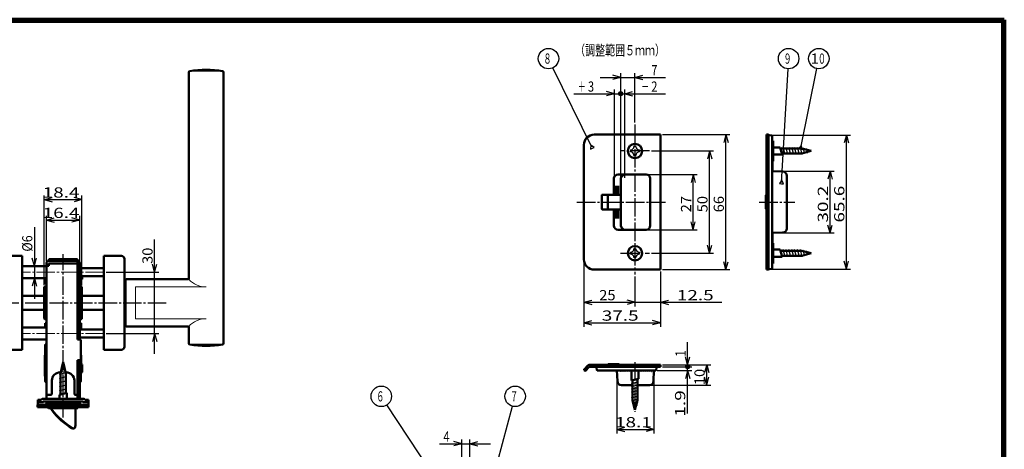
# Model space of a CAD drawing. Extents: x -811 to 831, y -277 to 277.
# Drawn here: x -511 to -29, y 67 to 277 of the extents above; entities that cross this region are included whole.
import ezdxf
from ezdxf.enums import TextEntityAlignment as Align

# ---------------------------------------------------------------- set-up
doc = ezdxf.new("R2010")
doc.units = 0
doc.header["$MEASUREMENT"] = 0
doc.linetypes.add('CENTER', pattern=[12, 9, -1, 1, -1])
for name, color, linetype in [('1', 2, 'CONTINUOUS'), ('2', 3, 'CONTINUOUS'), ('3', 4, 'CONTINUOUS')]:
    doc.layers.add(name, color=color, linetype=linetype)
doc.styles.get("Standard").update_dxf_attribs({"font": 'txt', "bigfont": 'BIGFONT'})
doc.dimstyles.get("Standard").update_dxf_attribs({"dimscale": 2, "dimtxt": 2.5, "dimasz": 2, "dimexe": 2, "dimexo": 0.5, "dimgap": 0.5, "dimtad": 1, "dimzin": 0, "dimdsep": 46, "dimtxsty": 'STANDARD', "dimcen": 0.09, "dimadec": 0, "dimazin": 0, "dimtfac": 1, "dimtdec": 4, "dimtofl": 0, "dimtmove": 0, "dimatfit": 3, "dimfxl": 1, "dimtolj": 1, "dimtzin": 0, "dimarcsym": 0})

# ---------------------------------------------------------------- blocks, each defined once
blk = doc.blocks.new('*D6')
at = {"layer": '2', "lineweight": 25}
for p, q in [((-305.881737, 69.24136), (-280.881737, 69.24136)), ((-294.881737, 69.24136), (-298.74544, 70.276636)), ((-294.881737, 69.24136), (-298.74544, 68.206084)), ((-294.881737, 51), (-294.881737, 71.24136)), ((-290.881737, 50.9), (-290.881737, 71.24136)), ((-290.881737, 69.24136), (-287.018033, 70.276636)), ((-290.881737, 69.24136), (-287.018033, 68.206084))]:
    blk.add_line(p, q, dxfattribs=at)
at = {"layer": '2', "lineweight": 25, "width": 2}
blk.add_text('4', height=5, dxfattribs=at).set_placement((-303.881737, 70.24136), (-300.881737, 70.24136), align=Align.FIT)
blk = doc.blocks.new('*D14')
at = {"layer": '2', "lineweight": 25}
for p, q in [((-445.2048, 113.149401), (-445.2048, 169.149401)), ((-445.2048, 153.149401), (-446.240076, 157.013104)), ((-445.2048, 153.149401), (-444.169523, 157.013104)), ((-469, 153.149401), (-443.2048, 153.149401)), ((-469, 123.149401), (-443.2048, 123.149401)), ((-445.2048, 123.149401), (-446.240076, 119.285697)), ((-445.2048, 123.149401), (-444.169523, 119.285697))]:
    blk.add_line(p, q, dxfattribs=at)
at = {"layer": '2', "lineweight": 25, "width": 2}
blk.add_text('30', height=5, rotation=90, dxfattribs=at).set_placement((-446.2048, 157.149401), (-446.2048, 165.149401), align=Align.FIT)
blk = doc.blocks.new('*D15')
at = {"layer": '2', "lineweight": 25}
for p, q in [((-504.043159, 175.183243), (-504.043159, 140.149401)), ((-504.043159, 156.149401), (-505.078436, 160.013104)), ((-504.043159, 156.149401), (-503.007883, 160.013104)), ((-504.043159, 150.149401), (-505.078436, 146.285697)), ((-504.043159, 150.149401), (-503.007883, 146.285697))]:
    blk.add_line(p, q, dxfattribs=at)
at = {"layer": '2', "lineweight": 25, "width": 2}
blk.add_text('%%c6', height=5, rotation=90, dxfattribs=at).set_placement((-505.043159, 163.183243), (-505.043159, 171.183243), align=Align.FIT)
blk = doc.blocks.new('*D16')
at = {"layer": '2', "lineweight": 25}
for p, q in [((-498.2, 158.449401), (-498.2, 180.649401)), ((-498.2, 178.649401), (-494.336297, 179.684677)), ((-498.2, 178.649401), (-494.336297, 177.614125)), ((-498.2, 178.649401), (-481.8, 178.649401)), ((-481.8, 178.649401), (-485.663703, 179.684677)), ((-481.8, 178.649401), (-485.663703, 177.614125)), ((-481.8, 158.449401), (-481.8, 180.649401))]:
    blk.add_line(p, q, dxfattribs=at)
at = {"layer": '2', "lineweight": 25, "width": 2}
blk.add_text('16.4', height=5, dxfattribs=at).set_placement((-500, 179.649401), (-482, 179.649401), align=Align.FIT)
blk = doc.blocks.new('*D17')
at = {"layer": '2', "lineweight": 25}
for p, q in [((-499.2, 146.799401), (-499.2, 190.621796)), ((-499.2, 188.621796), (-495.336297, 189.657072)), ((-499.2, 188.621796), (-495.336297, 187.586519)), ((-499.2, 188.621796), (-480.8, 188.621796)), ((-480.8, 188.621796), (-484.663703, 189.657072)), ((-480.8, 188.621796), (-484.663703, 187.586519)), ((-480.8, 146.799401), (-480.8, 190.621796))]:
    blk.add_line(p, q, dxfattribs=at)
at = {"layer": '2', "lineweight": 25, "width": 2}
blk.add_text('18.4', height=5, dxfattribs=at).set_placement((-500, 189.621796), (-482, 189.621796), align=Align.FIT)
blk = doc.blocks.new('*D20')
at = {"layer": '2', "lineweight": 25}
for p, q in [((-203.640961, 200.906181), (-179.640961, 200.906181)), ((-181.640961, 200.906181), (-182.676237, 197.042478)), ((-181.640961, 173.906181), (-181.640961, 200.906181)), ((-181.640961, 200.906181), (-180.605685, 197.042478)), ((-203.640961, 173.906181), (-179.640961, 173.906181)), ((-181.640961, 173.906181), (-182.676237, 177.769885)), ((-181.640961, 173.906181), (-180.605685, 177.769885))]:
    blk.add_line(p, q, dxfattribs=at)
at = {"layer": '2', "lineweight": 25, "width": 2}
blk.add_text('27', height=5, rotation=90, dxfattribs=at).set_placement((-182.640961, 182.406181), (-182.640961, 190.406181), align=Align.FIT)
blk = doc.blocks.new('*D21')
at = {"layer": '2', "lineweight": 25}
for p, q in [((-202.116114, 212.406181), (-171.640961, 212.406181)), ((-173.640961, 212.406181), (-174.676237, 208.542478)), ((-173.640961, 162.406181), (-173.640961, 212.406181)), ((-173.640961, 212.406181), (-172.605685, 208.542478)), ((-173.640961, 162.406181), (-174.676237, 166.269885)), ((-173.640961, 162.406181), (-172.605685, 166.269885)), ((-202.116114, 162.406181), (-171.640961, 162.406181))]:
    blk.add_line(p, q, dxfattribs=at)
at = {"layer": '2', "lineweight": 25, "width": 2}
blk.add_text('50', height=5, rotation=90, dxfattribs=at).set_placement((-174.640961, 182.406181), (-174.640961, 190.406181), align=Align.FIT)
blk = doc.blocks.new('*D22')
at = {"layer": '2', "lineweight": 25}
for p, q in [((-196.640961, 220.406181), (-163.640961, 220.406181)), ((-165.640961, 220.406181), (-166.676237, 216.542478)), ((-165.640961, 154.406181), (-165.640961, 220.406181)), ((-165.640961, 220.406181), (-164.605685, 216.542478)), ((-196.640961, 154.406181), (-163.640961, 154.406181)), ((-165.640961, 154.406181), (-166.676237, 158.269885)), ((-165.640961, 154.406181), (-164.605685, 158.269885))]:
    blk.add_line(p, q, dxfattribs=at)
at = {"layer": '2', "lineweight": 25, "width": 2}
blk.add_text('66', height=5, rotation=90, dxfattribs=at).set_placement((-166.640961, 182.406181), (-166.640961, 190.406181), align=Align.FIT)
blk = doc.blocks.new('*D23')
at = {"layer": '2', "lineweight": 25}
for p, q in [((-141.942268, 202.50618), (-112.669057, 202.50618)), ((-114.669057, 202.50618), (-115.704333, 198.642477)), ((-114.669057, 172.30618), (-114.669057, 202.50618)), ((-114.669057, 202.50618), (-113.633781, 198.642477)), ((-114.669057, 172.30618), (-115.704333, 176.169883)), ((-114.669057, 172.30618), (-113.633781, 176.169883)), ((-141.942268, 172.30618), (-112.669057, 172.30618))]:
    blk.add_line(p, q, dxfattribs=at)
at = {"layer": '2', "lineweight": 25, "width": 2}
blk.add_text('30.2', height=5, rotation=90, dxfattribs=at).set_placement((-115.669057, 177.40618), (-115.669057, 195.40618), align=Align.FIT)
blk = doc.blocks.new('*D24')
at = {"layer": '2', "lineweight": 25}
for p, q in [((-143.342953, 220.206301), (-104.669057, 220.206301)), ((-106.669057, 220.206301), (-107.704333, 216.342597)), ((-106.669057, 154.606059), (-106.669057, 220.206301)), ((-106.669057, 220.206301), (-105.633781, 216.342597)), ((-143.342953, 154.606059), (-104.669057, 154.606059)), ((-106.669057, 154.606059), (-107.704333, 158.469762)), ((-106.669057, 154.606059), (-105.633781, 158.469762))]:
    blk.add_line(p, q, dxfattribs=at)
at = {"layer": '2', "lineweight": 25, "width": 2}
blk.add_text('65.6', height=5, rotation=90, dxfattribs=at).set_placement((-107.669057, 177.40618), (-107.669057, 195.40618), align=Align.FIT)
blk = doc.blocks.new('*D25')
at = {"layer": '2', "lineweight": 25}
for p, q in [((-227.140961, 248.406181), (-195.140961, 248.406181)), ((-217.140961, 248.406181), (-221.004664, 249.441457)), ((-217.140961, 248.406181), (-221.004664, 247.370905)), ((-217.140961, 199.206181), (-217.140961, 250.406181)), ((-210.140961, 226.353597), (-210.140961, 250.406181)), ((-210.140961, 248.406181), (-206.277257, 249.441457)), ((-210.140961, 248.406181), (-206.277257, 247.370905))]:
    blk.add_line(p, q, dxfattribs=at)
at = {"layer": '2', "lineweight": 25, "width": 2}
blk.add_text('7', height=5, dxfattribs=at).set_placement((-202.140961, 249.406181), (-199.140961, 249.406181), align=Align.FIT)
blk = doc.blocks.new('*D26')
at = {"layer": '2', "lineweight": 25}
for p, q in [((-210.140961, 151.072301), (-210.140961, 136.406181)), ((-235.140961, 138.406181), (-231.277257, 139.441457)), ((-235.140961, 138.406181), (-231.277257, 137.370905)), ((-235.140961, 138.406181), (-210.140961, 138.406181)), ((-210.140961, 138.406181), (-214.004664, 139.441457)), ((-210.140961, 138.406181), (-214.004664, 137.370905))]:
    blk.add_line(p, q, dxfattribs=at)
at = {"layer": '2', "lineweight": 25, "width": 2}
blk.add_text('25', height=5, dxfattribs=at).set_placement((-227.640961, 139.406181), (-219.640961, 139.406181), align=Align.FIT)
blk = doc.blocks.new('*D27')
at = {"layer": '2', "lineweight": 25}
for p, q in [((-220.140961, 138.406181), (-167.640961, 138.406181)), ((-210.140961, 138.406181), (-214.004664, 139.441457)), ((-210.140961, 138.406181), (-214.004664, 137.370905)), ((-197.640961, 138.406181), (-193.777257, 139.441457)), ((-197.640961, 138.406181), (-193.777257, 137.370905))]:
    blk.add_line(p, q, dxfattribs=at)
at = {"layer": '2', "lineweight": 25, "width": 2}
blk.add_text('12.5', height=5, dxfattribs=at).set_placement((-189.640961, 139.406181), (-171.640961, 139.406181), align=Align.FIT)
blk = doc.blocks.new('*D28')
at = {"layer": '2', "lineweight": 25}
for p, q in [((-235.140961, 158.406181), (-235.140961, 126.406181)), ((-197.640961, 153.406181), (-197.640961, 126.406181)), ((-235.140961, 128.406181), (-231.277257, 129.441457)), ((-235.140961, 128.406181), (-231.277257, 127.370905)), ((-235.140961, 128.406181), (-197.640961, 128.406181)), ((-197.640961, 128.406181), (-201.504664, 129.441457)), ((-197.640961, 128.406181), (-201.504664, 127.370905))]:
    blk.add_line(p, q, dxfattribs=at)
at = {"layer": '2', "lineweight": 25, "width": 2}
blk.add_text('37.5', height=5, dxfattribs=at).set_placement((-226.390961, 129.406181), (-208.390961, 129.406181), align=Align.FIT)
blk = doc.blocks.new('*D29')
at = {"layer": '2', "lineweight": 25}
for p, q in [((-184.375248, 106.883154), (-184.375248, 118.883154)), ((-184.375248, 107.883154), (-185.410524, 111.746857)), ((-184.375248, 107.883154), (-183.339972, 111.746857)), ((-196.640961, 106.883154), (-182.375248, 106.883154))]:
    blk.add_line(p, q, dxfattribs=at)
for radius in [1, 0.6]:
    blk.add_circle((-184.375248, 106.883154), radius, dxfattribs=at)
at = {"layer": '2', "lineweight": 25, "width": 2}
blk.add_text('1', height=5, rotation=90, dxfattribs=at).set_placement((-185.375248, 111.883154), (-185.375248, 114.883154), align=Align.FIT)
blk = doc.blocks.new('*D30')
at = {"layer": '2', "lineweight": 25}
for p, q in [((-184.375248, 83.983154), (-184.375248, 106.883154)), ((-199.307368, 104.983154), (-182.375248, 104.983154)), ((-184.375248, 104.983154), (-185.410524, 101.11945)), ((-184.375248, 104.983154), (-183.339972, 101.11945))]:
    blk.add_line(p, q, dxfattribs=at)
for radius in [1, 0.6]:
    blk.add_circle((-184.375248, 106.883154), radius, dxfattribs=at)
at = {"layer": '2', "lineweight": 25, "width": 2}
blk.add_text('1.9', height=5, rotation=90, dxfattribs=at).set_placement((-185.560001, 82.435422), (-185.560001, 95.435422), align=Align.FIT)
blk = doc.blocks.new('*D31')
at = {"layer": '2', "lineweight": 25}
for p, q in [((-196.640961, 107.883154), (-173.040287, 107.883154)), ((-175.040287, 107.883154), (-176.075563, 104.01945)), ((-175.040287, 97.883154), (-175.040287, 107.883154)), ((-175.040287, 107.883154), (-174.005011, 104.01945)), ((-175.040287, 97.883154), (-176.075563, 101.746857)), ((-175.040287, 97.883154), (-174.005011, 101.746857)), ((-202.020276, 97.883154), (-173.040287, 97.883154))]:
    blk.add_line(p, q, dxfattribs=at)
at = {"layer": '2', "lineweight": 25, "width": 2}
blk.add_text('10', height=5, rotation=90, dxfattribs=at).set_placement((-176.040287, 97.883154), (-176.040287, 105.883154), align=Align.FIT)
blk = doc.blocks.new('*D32')
at = {"layer": '2', "lineweight": 25}
for p, q in [((-218.940961, 103.983154), (-218.940961, 74.275968)), ((-200.840961, 103.983154), (-200.840961, 74.275968)), ((-218.940961, 76.275968), (-215.077257, 77.311244)), ((-200.840961, 76.275968), (-204.704664, 77.311244)), ((-218.940961, 76.275968), (-215.077257, 75.240692)), ((-218.940961, 76.275968), (-200.840961, 76.275968)), ((-200.840961, 76.275968), (-204.704664, 75.240692))]:
    blk.add_line(p, q, dxfattribs=at)
at = {"layer": '2', "lineweight": 25, "width": 2}
blk.add_text('18.1', height=5, dxfattribs=at).set_placement((-219.890961, 77.275968), (-201.890961, 77.275968), align=Align.FIT)
blk = doc.blocks.new('*D33')
at = {"layer": '2', "lineweight": 25}
for p, q in [((-215.140961, 199.206181), (-215.140961, 242.406181)), ((-215.140961, 240.406181), (-211.277257, 241.441457)), ((-217.140961, 240.406181), (-195.140961, 240.406181)), ((-215.140961, 240.406181), (-211.277257, 239.370905))]:
    blk.add_line(p, q, dxfattribs=at)
for radius in [1, 0.6]:
    blk.add_circle((-217.140961, 240.406181), radius, dxfattribs=at)
at = {"layer": '2', "lineweight": 25, "width": 2}
blk.add_text('2', height=5, dxfattribs=at).set_placement((-202.140961, 241.406181), (-199.140961, 241.406181), align=Align.FIT)
blk = doc.blocks.new('*D34')
at = {"layer": '2', "lineweight": 25}
for p, q in [((-220.140961, 240.406181), (-224.004664, 241.441457)), ((-220.140961, 199.206181), (-220.140961, 242.406181)), ((-240.140961, 240.406181), (-217.140961, 240.406181)), ((-220.140961, 240.406181), (-224.004664, 239.370905))]:
    blk.add_line(p, q, dxfattribs=at)
for radius in [1, 0.6]:
    blk.add_circle((-217.140961, 240.406181), radius, dxfattribs=at)
at = {"layer": '2', "lineweight": 25, "width": 2}
blk.add_text('3', height=5, dxfattribs=at).set_placement((-233.140961, 241.406181), (-230.140961, 241.406181), align=Align.FIT)

msp = doc.modelspace()

# ---------------------------------------------------------------- linework, layer by layer
at = {"layer": '1', "lineweight": 50}
for p, q in [((-428.5, 150.149401), (-428.5, 250.998659)), ((-411.5, 118.300143), (-411.5, 250.998659)), ((-197.640961, 220.406181), (-230.140961, 220.406181)), ((-197.640961, 220.406181), (-197.640961, 154.406181)), ((-145.842268, 154.40618), (-145.842268, 220.40618)), ((-145.842268, 220.40618), (-144.842268, 220.40618)), ((-144.842268, 220.40618), (-144.842268, 220.180133)), ((-144.342953, 220.206301), (-144.842268, 220.180133)), ((-144.842268, 154.632227), (-144.842268, 220.180133)), ((-144.342953, 220.206301), (-143.355444, 220.032176)), ((-142.942268, 155.272587), (-142.942268, 219.539772)), ((-142.492268, 217.348107), (-142.942268, 217.37169)), ((-142.492268, 217.348107), (-142.492268, 207.464254)), ((-235.140961, 215.406181), (-235.140961, 159.406181)), ((-139.011179, 214.156178), (-142.342268, 214.156178)), ((-138.073357, 210.656178), (-139.011179, 214.156178)), ((-128.507331, 213.656178), (-138.877204, 213.656178)), ((-123.842268, 212.406178), (-128.507331, 213.656178)), ((-123.842268, 212.406178), (-128.507331, 211.156178)), ((-142.492268, 207.464254), (-142.942268, 207.440671)), ((-142.842268, 207.445912), (-142.842268, 202.502688)), ((-138.073357, 210.656178), (-142.342268, 210.656178)), ((-128.507331, 211.156178), (-138.207331, 211.156178)), ((-142.942268, 202.50618), (-137.772469, 202.325646)), ((-220.440961, 197.406181), (-220.440961, 198.906181)), ((-204.640961, 200.906181), (-218.440961, 200.906181)), ((-217.140961, 198.206181), (-217.140961, 176.606181)), ((-202.640961, 198.906181), (-202.640961, 175.906181)), ((-135.842268, 174.485495), (-135.842268, 200.326865)), ((-220.440961, 190.956181), (-220.440961, 197.406181)), ((-219.440961, 190.956181), (-219.440961, 195.406181)), ((-218.440961, 190.956181), (-218.440961, 195.406181)), ((-226.440961, 190.706181), (-226.440961, 184.106181)), ((-220.740961, 191.006181), (-226.140961, 191.006181)), ((-223.440961, 190.656181), (-223.440961, 184.156181)), ((-217.140961, 190.956181), (-223.140961, 190.956181)), ((-146.042268, 184.064914), (-146.042268, 190.747445)), ((-145.842268, 190.947453), (-145.844013, 190.947438)), ((-220.740961, 183.806181), (-226.140961, 183.806181)), ((-217.140961, 183.856181), (-223.140961, 183.856181)), ((-220.440961, 183.856181), (-220.440961, 177.406181)), ((-219.440961, 183.856181), (-219.440961, 179.406181)), ((-218.440961, 183.856181), (-218.440961, 179.406181)), ((-145.842268, 183.864907), (-145.844013, 183.864922)), ((-220.440961, 177.406181), (-220.440961, 175.906181)), ((-204.640961, 173.906181), (-218.440961, 173.906181)), ((-142.942268, 172.30618), (-137.772469, 172.486713)), ((-142.842268, 167.366448), (-142.842268, 172.309672)), ((-142.492268, 167.348105), (-142.942268, 167.371689)), ((-142.492268, 157.464253), (-142.492268, 167.348105)), ((-139.011179, 164.156182), (-142.342268, 164.156182)), ((-138.073357, 160.656182), (-139.011179, 164.156182)), ((-510, 161.149401), (-518.5, 161.149401)), ((-510, 161.149401), (-510, 115.149401)), ((-497, 159.449401), (-483, 159.449401)), ((-497, 158.649401), (-497, 159.449401)), ((-483, 157.249401), (-483, 159.449401)), ((-470, 161.149401), (-470, 115.149401)), ((-470, 161.149401), (-461.5, 161.149401)), ((-460, 159.649401), (-460, 116.649401)), ((-138.073357, 160.656182), (-142.342268, 160.656182)), ((-128.507331, 163.656182), (-138.877204, 163.656182)), ((-128.507331, 161.156182), (-138.207331, 161.156182)), ((-123.842268, 162.406182), (-128.507331, 163.656182)), ((-123.842268, 162.406182), (-128.507331, 161.156182)), ((-510, 156.149401), (-498.2, 156.149401)), ((-498.2, 91.149401), (-498.2, 157.449401)), ((-498.2, 156.249401), (-497, 156.249401)), ((-497, 158.649401), (-483, 158.649401)), ((-497, 156.249401), (-497, 157.249401)), ((-496.8, 157.449401), (-483, 157.449401)), ((-483, 120.149401), (-483, 157.249401)), ((-481.8, 120.149401), (-481.8, 157.449401)), ((-481.8, 157.249401), (-481.3, 156.749401)), ((-481.8, 155.149401), (-470, 155.149401)), ((-481.3, 155.149401), (-481.3, 156.749401)), ((-197.640961, 154.406181), (-230.140961, 154.406181)), ((-145.842268, 154.40618), (-144.842268, 154.40618)), ((-144.342953, 154.606059), (-144.842268, 154.632227)), ((-144.842268, 154.40618), (-144.842268, 154.632227)), ((-144.342953, 154.606059), (-143.355444, 154.780184)), ((-142.492268, 157.464253), (-142.942268, 157.440669)), ((-510, 150.149401), (-498.2, 150.149401)), ((-499, 148.049401), (-499, 150.149401)), ((-481.8, 151.149401), (-470, 151.149401)), ((-481.8, 149.649401), (-481, 149.649401)), ((-480.6, 150.049401), (-480.6, 151.149401)), ((-429, 149.649401), (-459, 149.649401)), ((-499.2, 130.499401), (-499.2, 145.799401)), ((-498.9, 146.099401), (-498.2, 146.099401)), ((-481.8, 146.099401), (-481.1, 146.099401)), ((-480.8, 130.499401), (-480.8, 145.799401)), ((-459.5, 127.149401), (-459.5, 149.149401)), ((-510, 141.649401), (-499.2, 141.649401)), ((-480.8, 141.649401), (-470, 141.649401)), ((-510, 134.649401), (-499.2, 134.649401)), ((-498.9, 130.199401), (-498.2, 130.199401)), ((-481.8, 130.199401), (-481.1, 130.199401)), ((-480.8, 134.649401), (-470, 134.649401)), ((-510, 126.149401), (-498.2, 126.149401)), ((-498.8, 128.149449), (-498.2, 128.149449)), ((-498.8, 126.149401), (-498.8, 128.149449)), ((-481.8, 128.149449), (-481.2, 128.149449)), ((-481.2, 125.149401), (-481.2, 128.149449)), ((-429, 126.649401), (-459, 126.649401)), ((-428.5, 118.300143), (-428.5, 126.149401)), ((-481.8, 125.149401), (-470, 125.149401)), ((-481.8, 121.149401), (-470, 121.149401)), ((-498.2, 120.149401), (-510, 120.149401)), ((-498.8, 112.899401), (-498.8, 117.399401)), ((-498.3, 117.899401), (-498.2, 117.899401)), ((-483, 120.149401), (-481.8, 120.149401)), ((-481.3, 110.649401), (-481.3, 119.649401)), ((-510, 115.149401), (-518.5, 115.149401)), ((-498.9, 103.899401), (-498.9, 112.399401)), ((-498.2, 112.899401), (-498.4, 112.899401)), ((-481.2, 103.899401), (-481.2, 112.399401)), ((-470, 115.149401), (-461.5, 115.149401)), ((-499, 102.549401), (-499, 109.749401)), ((-490, 109.149401), (-491.25, 103.551325)), ((-490, 109.149401), (-488.75, 103.551325)), ((-483, 110.149401), (-481.8, 110.149401)), ((-483, 91.149401), (-483, 110.149401)), ((-481.8, 91.149401), (-481.8, 110.149401)), ((-481.2, 108.149401), (-481, 108.149401)), ((-480.6, 104.549401), (-480.6, 107.749401)), ((-235.082382, 105.607418), (-233.187407, 107.502392)), ((-234.304565, 104.971022), (-232.480301, 106.795286)), ((-232.268168, 107.883154), (-197.640961, 107.883154)), ((-197.640961, 106.883154), (-232.268168, 106.883154)), ((-228.940961, 106.383154), (-228.440961, 106.883154)), ((-228.940961, 106.383154), (-228.766957, 105.396329)), ((-223.432219, 107.884899), (-223.432234, 107.883154)), ((-223.232226, 108.083154), (-218.132272, 108.083154)), ((-199.640961, 106.383154), (-199.814964, 105.396329)), ((-199.640961, 106.383154), (-199.667165, 106.883154)), ((-197.640961, 106.883154), (-197.640961, 107.883154)), ((-498.8, 99.899401), (-498.8, 103.599401)), ((-498.2, 103.399401), (-498.4, 103.399401)), ((-491.5, 104.149401), (-491.116455, 104.149401)), ((-491.25, 93.283375), (-491.25, 103.551325)), ((-488.883545, 104.149401), (-488.5, 104.149401)), ((-488.75, 94.087223), (-488.75, 103.551325)), ((-481.8, 103.399401), (-481.7, 103.399401)), ((-481.3, 103.599401), (-481.3, 99.899401)), ((-481.2, 104.149401), (-481, 104.149401)), ((-234.728829, 104.971022), (-235.082382, 105.324575)), ((-200.307368, 104.983154), (-228.274553, 104.983154)), ((-218.940961, 104.983154), (-218.760427, 99.813355)), ((-216.390961, 104.983154), (-216.361316, 104.947579)), ((-215.390961, 104.983154), (-215.361316, 104.947579)), ((-214.390961, 104.983154), (-214.361314, 104.947577)), ((-213.390961, 104.983154), (-213.361316, 104.947579)), ((-212.390961, 104.983154), (-212.361316, 104.947579)), ((-211.890961, 100.114242), (-211.890961, 104.383154)), ((-211.390961, 104.983154), (-211.361316, 104.947579)), ((-210.390961, 104.983154), (-210.361316, 104.947579)), ((-209.390961, 104.983154), (-209.361316, 104.947579)), ((-208.390961, 104.983153), (-208.361316, 104.947579)), ((-208.390961, 101.052065), (-208.390961, 104.383154)), ((-207.390961, 104.983154), (-207.361316, 104.947579)), ((-206.390961, 104.983154), (-206.361316, 104.947579)), ((-205.390961, 104.983154), (-205.361316, 104.947579)), ((-204.390961, 104.983154), (-204.361316, 104.947579)), ((-203.390961, 104.983154), (-203.361316, 104.947579)), ((-202.390961, 104.983154), (-202.361314, 104.947577)), ((-200.840961, 104.983154), (-201.021494, 99.813355)), ((-498.3, 99.399401), (-498.2, 99.399401)), ((-495.5, 93.649401), (-495.5, 100.149401)), ((-484.5, 93.649401), (-484.5, 100.149401)), ((-216.761646, 97.883154), (-211.390961, 97.883154)), ((-211.890961, 100.114242), (-208.390961, 101.052065)), ((-211.390961, 90.548217), (-211.390961, 100.248217)), ((-208.890961, 90.548217), (-208.890961, 100.91809)), ((-208.890961, 97.883154), (-203.020276, 97.883154)), ((-498.2, 93.149401), (-496, 93.149401)), ((-491.75, 93.149401), (-488.25, 94.221197)), ((-491.75, 93.149401), (-491.75, 91.149401)), ((-488.25, 91.149401), (-488.25, 94.221197)), ((-484, 93.149401), (-483, 93.149401)), ((-502.5, 88.349401), (-477.5, 88.349401)), ((-502.5, 87.149401), (-502.5, 88.349401)), ((-502.5, 87.149401), (-477.5, 87.149401)), ((-502.400003, 89.549401), (-502.400003, 90.749401)), ((-502.400003, 90.749401), (-500.600003, 90.749401)), ((-502.4, 88.349401), (-502.4, 89.549401)), ((-502.4, 89.549401), (-499.8, 89.549401)), ((-500.200003, 91.149401), (-479.800003, 91.149401)), ((-499.700003, 89.949401), (-499.4, 89.949401)), ((-499.4, 89.949401), (-480.6, 89.949401)), ((-498.5, 88.749401), (-481.5, 88.749401)), ((-497.25, 87.149401), (-497.25, 86.849401)), ((-482.75, 87.149401), (-482.75, 86.849401)), ((-480.6, 89.949401), (-480.300003, 89.949401)), ((-480.2, 89.549401), (-477.6, 89.549401)), ((-479.400003, 90.749401), (-477.600003, 90.749401)), ((-477.600003, 89.549401), (-477.600003, 90.749401)), ((-477.6, 88.349401), (-477.6, 89.549401)), ((-477.5, 87.149401), (-477.5, 88.349401)), ((-210.140961, 85.883154), (-211.390961, 90.548217)), ((-210.140961, 85.883154), (-208.890961, 90.548217)), ((-497.05, 86.649401), (-482.95, 86.649401)), ((-484, 78.149401), (-484, 86.649401)), ((-484, 78.149401), (-484.302624, 77.019991))]:
    msp.add_line(p, q, dxfattribs=at)
at = {"layer": '1', "lineweight": 18}
for p, q in [((-428.080808, 251.421604), (-411.919192, 251.421604)), ((-420, 145.895367), (-454.5, 145.895367)), ((-454.5, 130.403434), (-454.5, 145.895367)), ((-420, 130.403434), (-454.5, 130.403434)), ((-428.080808, 117.877198), (-411.84351, 117.877198))]:
    msp.add_line(p, q, dxfattribs=at)
at = {"layer": '1', "linetype": 'CENTER', "lineweight": 25}
for p, q in [((-210.140961, 225.353597), (-210.140961, 152.072301)), ((-203.116114, 212.406181), (-217.165808, 212.406181)), ((-238.538025, 187.406187), (-195.146149, 187.406187)), ((-149.306549, 187.406188), (-131.949829, 187.406188)), ((-490, 82.048187), (-490, 161.873352)), ((-217.165808, 162.406181), (-203.116114, 162.406181)), ((-532.602486, 138.149401), (-438.715704, 138.149401)), ((-210.140961, 109.152182), (-210.140961, 84.847128))]:
    msp.add_line(p, q, dxfattribs=at)
at = {"layer": '1', "lineweight": 25}
for p, q in [((-212.290961, 212.89761), (-212.290961, 212.406181)), ((-212.290961, 211.914753), (-212.290961, 212.406181)), ((-210.140961, 214.556181), (-210.632389, 214.556181)), ((-210.140961, 214.556181), (-209.649532, 214.556181)), ((-207.990961, 212.89761), (-207.990961, 212.406181)), ((-207.990961, 211.914753), (-207.990961, 212.406181)), ((-136.673357, 210.656178), (-137.611179, 214.156178)), ((-135.273357, 210.656178), (-136.211179, 214.156178)), ((-133.873357, 210.656178), (-134.811179, 214.156178)), ((-132.473357, 210.656178), (-133.411179, 214.156178)), ((-131.073357, 210.656178), (-132.011179, 214.156178)), ((-129.673357, 210.656178), (-130.611179, 214.156178)), ((-128.284621, 210.698215), (-129.211179, 214.156178)), ((-126.978403, 211.048215), (-127.762423, 213.974218)), ((-125.672185, 211.398215), (-126.254133, 213.570073)), ((-210.140961, 210.256181), (-210.632389, 210.256181)), ((-210.140961, 210.256181), (-209.649532, 210.256181)), ((-210.140961, 164.556181), (-210.632389, 164.556181)), ((-210.140961, 164.556181), (-209.649532, 164.556181)), ((-136.673357, 160.656182), (-137.611179, 164.156182)), ((-135.273357, 160.656182), (-136.211179, 164.156182)), ((-133.873357, 160.656182), (-134.811179, 164.156182)), ((-132.473357, 160.656182), (-133.411179, 164.156182)), ((-131.073357, 160.656182), (-132.011179, 164.156182)), ((-129.673357, 160.656182), (-130.611179, 164.156182)), ((-128.284621, 160.698219), (-129.211179, 164.156182)), ((-126.978403, 161.048219), (-127.762423, 163.974222)), ((-212.290961, 162.89761), (-212.290961, 162.406181)), ((-212.290961, 161.914753), (-212.290961, 162.406181)), ((-210.140961, 160.256181), (-210.632389, 160.256181)), ((-210.140961, 160.256181), (-209.649532, 160.256181)), ((-207.990961, 162.89761), (-207.990961, 162.406181)), ((-207.990961, 161.914753), (-207.990961, 162.406181)), ((-125.672185, 161.398219), (-126.254133, 163.570077)), ((-470, 154.749401), (-481.8, 154.749401)), ((-481.8, 151.549401), (-470, 151.549401)), ((-470, 124.749401), (-481.8, 124.749401)), ((-481.8, 121.549401), (-470, 121.549401)), ((-491.307678, 105.267921), (-488.901012, 106.046759)), ((-490.730327, 107.422621), (-489.401012, 107.912785)), ((-491.75, 103.149401), (-488.401012, 104.180734)), ((-491.75, 101.149401), (-488.25, 102.221197)), ((-217.187472, 104.620627), (-217.206471, 104.983154)), ((-217.140962, 104.533155), (-217.187472, 104.620627)), ((-217.140962, 104.533155), (-216.859772, 104.983154)), ((-216.140963, 104.533155), (-216.361316, 104.947579)), ((-216.140963, 104.533155), (-215.859772, 104.983154)), ((-215.140963, 104.533155), (-215.361316, 104.947579)), ((-215.140963, 104.533155), (-214.859772, 104.983154)), ((-214.140962, 104.533155), (-214.361314, 104.947577)), ((-214.140962, 104.533155), (-213.859772, 104.983154)), ((-213.140963, 104.533155), (-213.361316, 104.947579)), ((-213.140963, 104.533155), (-212.859772, 104.983154)), ((-212.140963, 104.533155), (-212.361316, 104.947579)), ((-212.140963, 104.533155), (-211.890961, 104.933242)), ((-211.140963, 104.533155), (-211.361316, 104.947579)), ((-211.140963, 104.533155), (-210.890961, 104.933242)), ((-210.140963, 104.533155), (-210.361316, 104.947579)), ((-210.140963, 104.533155), (-209.890961, 104.933242)), ((-209.140963, 104.533155), (-209.361316, 104.947579)), ((-209.140963, 104.533155), (-208.890961, 104.933242)), ((-208.140963, 104.533155), (-208.361316, 104.947579)), ((-208.140963, 104.533155), (-207.859772, 104.983154)), ((-207.140963, 104.533155), (-207.361316, 104.947579)), ((-207.140963, 104.533155), (-206.859772, 104.983154)), ((-206.140963, 104.533155), (-206.361316, 104.947579)), ((-206.140963, 104.533155), (-205.859772, 104.983154)), ((-205.140963, 104.533155), (-205.361316, 104.947579)), ((-205.140963, 104.533155), (-204.859772, 104.983154)), ((-204.140963, 104.533155), (-204.361316, 104.947579)), ((-204.140963, 104.533155), (-203.859772, 104.983154)), ((-203.140963, 104.533155), (-203.361316, 104.947579)), ((-203.140963, 104.533155), (-202.859772, 104.983154)), ((-202.140962, 104.533155), (-202.361314, 104.947577)), ((-202.140961, 104.533155), (-202.095195, 104.606394)), ((-202.095195, 104.606394), (-202.07545, 104.983154)), ((-491.75, 99.149401), (-488.25, 100.221197)), ((-491.75, 97.149401), (-488.25, 98.221197)), ((-211.890961, 98.714242), (-208.390961, 99.652065)), ((-211.890961, 97.314242), (-208.390961, 98.252065)), ((-211.890961, 95.914242), (-208.390961, 96.852065)), ((-491.75, 95.149446), (-488.25, 96.221243)), ((-211.890961, 94.514242), (-208.390961, 95.452065)), ((-211.890961, 93.114242), (-208.390961, 94.052065)), ((-211.890961, 91.714242), (-208.390961, 92.652065)), ((-211.848924, 90.325506), (-208.390961, 91.252065)), ((-211.498924, 89.019288), (-208.57292, 89.803309)), ((-211.148924, 87.713071), (-208.977065, 88.295018))]:
    msp.add_line(p, q, dxfattribs=at)
at = {"layer": '1', "linetype": 'CENTER', "lineweight": 18}
for p, q in [((-470, 153.149401), (-510, 153.149401)), ((-470, 123.149401), (-510, 123.149401))]:
    msp.add_line(p, q, dxfattribs=at)
at = {"layer": '1', "lineweight": 50}
for centre in [(-210.140961, 212.406181), (-210.140961, 162.406181)]:
    msp.add_circle(centre, 3.5, dxfattribs=at)
for centre, radius, start, end in [((-428, 250.998659), 0.5, 99.300716, 180), ((-420, 202.149401), 50, 80.699284, 99.300716), ((-412, 250.998659), 0.5, 0, 80.699284), ((-230.140961, 215.406181), 5, 90, 180), ((-150.092268, 215.40618), 7.25, 41.292433, 43.602819), ((-143.442268, 219.539772), 0.5, 0, 80), ((-218.440961, 198.906181), 2, 90, 180), ((-214.140961, 198.206181), 3, 115.841933, 180), ((-204.640961, 198.906181), 2, 0, 90), ((-137.842268, 200.326865), 2, 360, 88), ((-226.140961, 190.706181), 0.3, 90, 180), ((-223.140961, 190.656181), 0.3, 90, 180), ((-220.740961, 191.306181), 0.3, 270, 360), ((-145.842268, 190.747445), 0.2, 90.5, 180), ((-226.140961, 184.106181), 0.3, 180, 270), ((-223.140961, 184.156181), 0.3, 180, 270), ((-220.740961, 183.506181), 0.3, 0, 90), ((-145.842268, 184.064914), 0.2, 180, 269.5), ((-218.440961, 175.906181), 2, 180, 270), ((-214.140961, 176.606181), 3, 180, 244.158067), ((-204.640961, 175.906181), 2, 270, 360), ((-137.842268, 174.485495), 2, 272, 0), ((-461.5, 159.649401), 1.5, 0, 90), ((-230.140961, 159.406181), 5, 180, 270), ((-497, 157.449401), 1.2, 90, 180), ((-496.8, 157.249401), 0.2, 90, 180), ((-483, 157.449401), 1.2, 0, 90), ((-150.092268, 159.40618), 7.25, 316.397181, 318.707567), ((-143.442268, 155.272587), 0.5, 280, 360), ((-481, 150.049401), 0.4, 270, 360), ((-459, 149.149401), 0.5, 90, 180), ((-429, 150.149401), 0.5, 270, 0), ((-498.9, 145.799401), 0.3, 90, 180), ((-498.6, 148.049401), 0.4, 180, 360), ((-481.1, 145.799401), 0.3, 0, 90), ((-498.9, 130.499401), 0.3, 180, 270), ((-481.1, 130.499401), 0.3, 270, 360), ((-459, 127.149401), 0.5, 180, 270), ((-429, 126.149401), 0.5, 360, 90), ((-498.3, 117.399401), 0.5, 90, 180), ((-481.8, 119.649401), 0.5, 0, 90), ((-461.5, 116.649401), 1.5, 270, 360), ((-428, 118.300143), 0.5, 180, 260.699284), ((-420, 167.149401), 50, 260.699284, 279.300716), ((-412, 118.300143), 0.5, 279.300716, 360), ((-498.4, 112.399401), 0.5, 90, 180), ((-498.3, 112.899401), 0.5, 180, 199.347367), ((-481.7, 112.399401), 0.5, 360, 36.869898), ((-498.6, 109.749401), 0.4, 138.590378, 180), ((-481.8, 110.649401), 0.5, 270, 360), ((-481, 107.749401), 0.4, 0, 90), ((-232.268168, 106.583154), 1.3, 90, 135), ((-232.268168, 106.583154), 0.3, 90, 135), ((-223.232226, 107.883154), 0.2, 90, 179.5), ((-218.132272, 107.083154), 1, 53.130102, 90), ((-498.6, 102.549401), 0.4, 180, 240), ((-498.4, 103.899401), 0.5, 180, 270), ((-491.5, 100.149401), 4, 90, 180), ((-488.5, 100.149401), 4, 0, 90), ((-481.7, 103.899401), 0.5, 270, 360), ((-481, 104.549401), 0.4, 270, 360), ((-234.940961, 105.465996), 0.2, 135, 225), ((-234.516697, 105.183154), 0.3, 225, 315), ((-228.274553, 105.483154), 0.5, 190, 270), ((-200.307368, 105.483154), 0.5, 270, 350), ((-498.3, 99.899401), 0.5, 180, 270), ((-481.8, 99.899401), 0.5, 270, 360), ((-216.761646, 99.883154), 2, 182, 270), ((-203.020276, 99.883154), 2, 270, 358), ((-496, 93.649401), 0.5, 270, 360), ((-484, 93.649401), 0.5, 180, 270), ((-500.200003, 90.749401), 0.4, 90, 180), ((-500.100003, 89.949401), 0.4, 270, 360), ((-499.8, 89.749401), 0.2, 270, 360), ((-499.4, 89.749401), 0.2, 90, 180), ((-498.9, 88.549401), 0.2, 270, 360), ((-498.5, 88.549401), 0.2, 90, 180), ((-497.05, 86.849401), 0.2, 180, 270), ((-482.95, 86.849401), 0.2, 270, 360), ((-481.5, 88.549401), 0.2, 0, 90), ((-481.1, 88.549401), 0.2, 180, 270), ((-480.6, 89.749401), 0.2, 360, 90), ((-480.2, 89.749401), 0.2, 180, 270), ((-479.900003, 89.949401), 0.4, 180, 270), ((-479.800003, 90.749401), 0.4, 0, 90), ((-494, 87.302451), 2, 199.057997, 216.724911), ((-493.850003, 86.667989), 2, 183.921027, 217.883021), ((-467.549981, 107.035583), 35, 216.724911, 240.027598), ((-467.409589, 107.238708), 35.5, 217.883021, 239.055008), ((-485.150003, 77.649391), 1, 239.055008, 281.355733), ((-484.785587, 77.149401), 0.5, 240.027598, 345)]:
    msp.add_arc(centre, radius, start, end, dxfattribs=at)
at = {"layer": '1', "lineweight": 25}
for centre, radius, start, end in [((-212.290961, 214.556181), 1.658571, 270, 360), ((-207.990961, 214.556181), 1.658571, 180, 270), ((-212.290961, 210.256181), 1.658571, 0, 90), ((-207.990961, 210.256181), 1.658571, 90, 180), ((-212.290961, 164.556181), 1.658571, 270, 360), ((-207.990961, 164.556181), 1.658571, 180, 270), ((-212.290961, 160.256181), 1.658571, 0, 90), ((-207.990961, 160.256181), 1.658571, 90, 180), ((-460, 148.649401), 0.5, 0, 90), ((-460, 127.649401), 0.5, 270, 360)]:
    msp.add_arc(centre, radius, start, end, dxfattribs=at)
at = {"layer": '1', "lineweight": 18}
for centre, start, end in [((-420, 157.395367), 222.342605, 270), ((-420, 118.903434), 90, 137.657395)]:
    msp.add_arc(centre, 11.5, start, end, dxfattribs=at)
at = {"layer": '1', "lineweight": 50}
msp.add_point((-459.5, 138.149401), dxfattribs=at)
msp.add_point((-459.5, 138.149401), dxfattribs=at)
at = {"layer": '2', "lineweight": 25}
for p, q in [((-231.738121, 215.304048), (-231.873308, 213.308622)), ((-231.873308, 213.308622), (-230.975466, 213.748941)), ((-230.077625, 214.18926), (-231.738121, 215.304048)), ((-230.975466, 213.748941), (-230.077625, 214.18926)), ((-128.749342, 215.037537), (-130.0725, 213.537786)), ((-130.0725, 213.537786), (-129.092299, 213.339779)), ((-129.092299, 213.339779), (-128.112099, 213.141773)), ((-128.112099, 213.141773), (-128.749342, 215.037537)), ((-138.34017, 198.139547), (-139.43669, 196.466931)), ((-137.439902, 196.353624), (-138.34017, 198.139547)), ((-139.43669, 196.466931), (-138.438296, 196.410278)), ((-138.438296, 196.410278), (-137.439902, 196.353624))]:
    msp.add_line(p, q, dxfattribs=at)
for points in [[(-231.229684, 214.26731), (-250.267348, 253.08646)], [(-138.405588, 196.986701), (-135.250774, 252.583697)], [(-128.97798, 213.905699), (-121.146418, 252.674663)], [(-294.291809, 31.790421), (-331.546041, 88.276547)], [(-282.345838, 42), (-270.094672, 87.59423)]]:
    msp.add_lwpolyline(points, dxfattribs=at)
for centre in [(-252.468942, 257.575667), (-134.967508, 257.575667), (-120.156386, 257.575667), (-334.289551, 92.43635), (-268.793594, 92.43635)]:
    msp.add_circle(centre, 5, dxfattribs=at)
at = {"layer": '3', "lineweight": 100}
for p, q in [((-810.6, 276.6), (-29.4, 276.6)), ((-810, 276), (-30, 276)), ((-30, 276), (-30, -276)), ((-29.4, 276.6), (-29.4, -276.6))]:
    msp.add_line(p, q, dxfattribs=at)

# ---------------------------------------------------------------- texts
at = {"layer": '2', "lineweight": 25}
for s, p, p2 in [('（調整範囲５ｍｍ）', (-239.461724, 259.166876), (-195.461724, 259.166876)), ('1', (-124.156386, 255.075667), (-120.156386, 255.075667)), ('０', (-120.656386, 255.075667), (-116.656386, 255.075667)), ('＋', (-238.140961, 241.406181), (-234.140961, 241.406181)), ('－', (-207.140961, 241.406181), (-203.140961, 241.406181)), ('６', (-336.789551, 89.93635), (-332.789551, 89.93635)), ('７', (-271.293594, 89.93635), (-267.293594, 89.93635))]:
    msp.add_text(s, height=5, dxfattribs=at).set_placement(p, p2, align=Align.FIT)
at = {"layer": '2', "lineweight": 18}
for s, p, p2 in [('８', (-254.968942, 255.075667), (-250.968942, 255.075667)), ('９', (-137.467508, 255.075667), (-133.467508, 255.075667))]:
    msp.add_text(s, height=5, dxfattribs=at).set_placement(p, p2, align=Align.FIT)

# ---------------------------------------------------------------- dimensions: what is measured, and where the dimension line sits
at = {"layer": '2', "lineweight": 25}
for base, p1, p2, picture, middle in [((-210.140961, 248.406181), (-217.140961, 198.206181), (-210.140961, 225.353597), '*D25', (-199.640961, 251.906181)), ((-217.140961, 240.406181), (-220.140961, 198.206181), (-217.140961, 240.406181), '*D34', (-230.640961, 243.906181)), ((-215.140961, 240.406181), (-217.140961, 240.406181), (-215.140961, 198.206181), '*D33', (-199.640961, 243.906181)), ((-480.8, 188.621796), (-499.2, 145.799401), (-480.8, 145.799401), '*D17', (-490, 192.121796)), ((-481.8, 178.649401), (-498.2, 157.449401), (-481.8, 157.449401), '*D16', (-490, 182.149401)), ((-197.640961, 128.406181), (-235.140961, 159.406181), (-197.640961, 154.406181), '*D28', (-216.390961, 131.906181)), ((-210.140961, 138.406181), (-235.140961, 138.406181), (-210.140961, 152.072301), '*D26', (-222.640961, 141.906181)), ((-197.640961, 138.406181), (-210.140961, 138.406181), (-197.640961, 138.406181), '*D27', (-179.640961, 141.906181)), ((-200.840961, 76.275968), (-218.940961, 104.983154), (-200.840961, 104.983154), '*D32', (-209.890961, 79.775968)), ((-290.881737, 69.24136), (-294.881737, 50), (-290.881737, 49.9), '*D6', (-301.381737, 72.74136))]:
    dim = msp.add_linear_dim(base=base, p1=p1, p2=p2, dimstyle='Standard', dxfattribs=at)
    dim.commit()
    dim.dimension.update_dxf_attribs({"geometry": picture, "text_midpoint": middle})
for base, p1, p2, picture, middle in [((-165.640961, 220.406181), (-197.640961, 154.406181), (-197.640961, 220.406181), '*D22', (-171.640961, 187.406181)), ((-106.669057, 220.206301), (-144.342953, 154.606059), (-144.342953, 220.206301), '*D24', (-117.669057, 182.40618)), ((-173.640961, 212.406181), (-203.116114, 162.406181), (-203.116114, 212.406181), '*D21', (-179.640961, 187.406181)), ((-114.669057, 202.50618), (-142.942268, 172.30618), (-142.942268, 202.50618), '*D23', (-125.669057, 182.40618)), ((-181.640961, 200.906181), (-204.640961, 173.906181), (-204.640961, 200.906181), '*D20', (-187.640961, 187.406181)), ((-445.2048, 153.149401), (-470, 123.149401), (-470, 153.149401), '*D14', (-451.2048, 162.149401)), ((-184.375248, 107.883154), (-197.640961, 106.883154), (-184.375248, 107.883154), '*D29', (-187.875248, 116.883154)), ((-175.040287, 107.883154), (-203.020276, 97.883154), (-197.640961, 107.883154), '*D31', (-181.040287, 102.883154)), ((-184.375248, 106.883154), (-200.307368, 104.983154), (-184.375248, 106.883154), '*D30', (-193.060001, 87.435422))]:
    dim = msp.add_linear_dim(base=base, p1=p1, p2=p2, angle=90, dimstyle='Standard', dxfattribs=at)
    dim.commit()
    dim.dimension.update_dxf_attribs({"geometry": picture, "text_midpoint": middle})
dim = msp.add_aligned_dim(p1=(-504.043159, 156.149401), p2=(-504.043159, 150.149401), distance=0, dimstyle='Standard', dxfattribs=at)
dim.commit()
dim.dimension.update_dxf_attribs({"geometry": '*D15', "text_midpoint": (-510.043159, 168.183243)})

doc.saveas('drawing.dxf')
